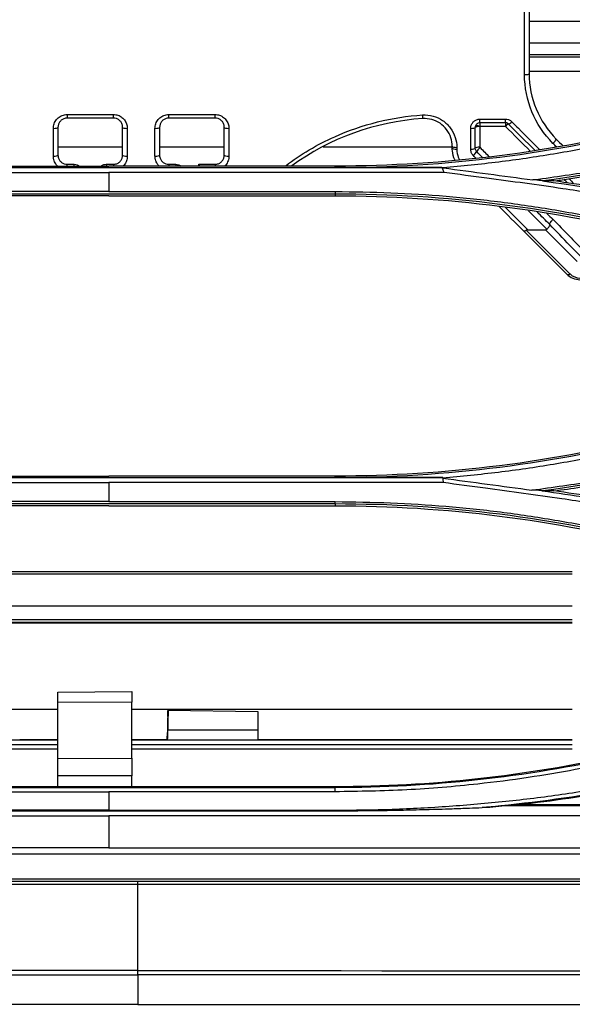
# Model space of a CAD drawing. Units: millimetres. Extents: x 0 to 4075, y 0 to 2906.
# Drawn here: x 1058 to 1118, y 2000 to 2106 of the extents above; entities that cross this region are included whole.
import ezdxf

# ---------------------------------------------------------------- set-up
doc = ezdxf.new("R2010")
doc.units = ezdxf.units.MM
doc.layers.add('LG-Product', color=3, linetype='Continuous')

msp = doc.modelspace()

# ---------------------------------------------------------------- linework, layer by layer
at = {"layer": 'LG-Product', "color": 3, "linetype": 'Continuous'}
for p, q in [((1175.77, 2106.15), (1112.88, 2106.15)), ((1167.85, 2103.8), (1112.88, 2103.8)), ((1161.07, 2102.54), (1112.88, 2102.54)), ((1152.13, 2100.75), (1112.88, 2100.75)), ((1062.88, 2096.08), (1067.88, 2096.08)), ((1062.88, 2096.08), (1062.88, 2095.69)), ((1067.88, 2095.69), (1062.88, 2095.69)), ((1067.88, 2095.69), (1067.88, 2096.08)), ((1073.88, 2096.08), (1078.88, 2096.08)), ((1073.88, 2095.69), (1073.88, 2096.08)), ((1078.88, 2095.69), (1073.88, 2095.69)), ((1078.88, 2095.69), (1078.88, 2096.08)), ((1107.55, 2095.58), (1110.31, 2095.58)), ((1107.55, 2095.19), (1107.55, 2095.58)), ((1110.31, 2095.19), (1110.31, 2095.58)), ((1110.31, 2095.19), (1107.55, 2095.19)), ((1107.55, 2095.19), (1107.55, 2094.8)), ((1110.31, 2094.8), (1107.55, 2094.8)), ((1110.31, 2095.19), (1110.31, 2094.8)), ((1068.88, 2092.56), (1061.88, 2092.56)), ((1079.88, 2092.56), (1072.88, 2092.56)), ((1104.54, 2092.56), (1090.58, 2092.56)), ((1032.59, 2090.33), (1103.44, 2090.33)), ((1044.14, 2090.5), (1067.38, 2090.5)), ((1062.88, 2090.69), (1063.63, 2090.69)), ((1062.88, 2090.5), (1062.88, 2090.69)), ((1063.63, 2090.5), (1063.63, 2090.69)), ((1067.13, 2090.69), (1067.88, 2090.69)), ((1067.13, 2090.69), (1067.13, 2090.5)), ((1091.88, 2090.5), (1067.38, 2090.5)), ((1067.88, 2090.69), (1067.88, 2090.5)), ((1073.88, 2090.69), (1074.63, 2090.69)), ((1073.88, 2090.69), (1073.88, 2090.5)), ((1074.63, 2090.69), (1074.63, 2090.5)), ((1077.13, 2090.69), (1078.88, 2090.69)), ((1077.13, 2090.68), (1077.13, 2090.69)), ((1078.88, 2090.69), (1078.88, 2090.5)), ((1091.88, 2090.36), (1091.88, 2090.5)), ((1032.34, 2089.81), (1067.38, 2089.81)), ((1103.69, 2089.81), (1067.38, 2089.81)), ((1067.38, 2087.74), (1044.14, 2087.74)), ((1091.88, 2087.47), (1044.14, 2087.47)), ((1067.38, 2087.29), (1044.14, 2087.29)), ((1067.38, 2087.74), (1091.88, 2087.74)), ((1067.38, 2087.29), (1091.88, 2087.29)), ((1091.88, 2087.47), (1091.88, 2087.29)), ((1116.97, 2078.79), (1112.26, 2083.5)), ((1112.57, 2083.58), (1117.32, 2078.82)), ((1112.73, 2083.61), (1114.65, 2083.61)), ((1118.09, 2080.18), (1114.65, 2083.61)), ((1032.44, 2056.25), (1067.38, 2056.25)), ((1032.5, 2056.79), (1103.52, 2056.79)), ((1044.14, 2056.96), (1067.38, 2056.96)), ((1091.88, 2056.96), (1067.38, 2056.96)), ((1103.59, 2056.25), (1067.38, 2056.25)), ((1091.88, 2056.82), (1091.88, 2056.96)), ((1067.38, 2054.19), (1044.14, 2054.19)), ((1067.38, 2054.19), (1091.88, 2054.19)), ((1091.88, 2053.94), (1044.14, 2053.94)), ((1067.38, 2053.75), (1044.14, 2053.75)), ((1067.38, 2053.75), (1091.88, 2053.75)), ((1091.88, 2053.94), (1091.88, 2053.75)), ((1117.55, 2046.61), (1024.22, 2046.61)), ((1117.54, 2046.36), (1024.21, 2046.36)), ((1117.54, 2042.87), (1024.21, 2042.87)), ((1117.54, 2041.41), (1024.21, 2041.41)), ((1117.54, 2041.11), (1024.21, 2041.11)), ((1117.54, 2041.04), (1024.21, 2041.04)), ((1061.88, 2033.58), (1069.88, 2033.65)), ((1061.88, 2032.47), (1061.88, 2033.58)), ((1069.88, 2033.65), (1069.88, 2032.51)), ((1024.22, 2031.75), (1061.89, 2031.75)), ((1069.88, 2032.51), (1061.88, 2032.47)), ((1061.88, 2026.4), (1061.88, 2032.47)), ((1069.88, 2026.45), (1069.88, 2032.51)), ((1069.89, 2031.75), (1117.55, 2031.75)), ((1083.54, 2031.44), (1073.79, 2031.61)), ((1083.54, 2029.51), (1083.54, 2031.44)), ((1073.77, 2029.52), (1083.54, 2029.51)), ((1057.74, 2028.46), (1061.9, 2028.46)), ((1069.9, 2028.46), (1073.69, 2028.46)), ((1083.54, 2028.37), (1083.54, 2029.51)), ((1083.54, 2028.46), (1117.55, 2028.46)), ((1061.89, 2028.37), (1024.22, 2028.37)), ((1024.22, 2027.91), (1061.89, 2027.91)), ((1061.89, 2027.41), (1024.22, 2027.41)), ((1117.55, 2028.37), (1069.89, 2028.37)), ((1069.89, 2027.91), (1117.55, 2027.91)), ((1117.55, 2027.41), (1069.89, 2027.41)), ((1061.88, 2026.4), (1069.88, 2026.45)), ((1061.88, 2024.51), (1061.88, 2026.4)), ((1069.88, 2026.45), (1069.88, 2024.51)), ((1069.88, 2024.51), (1061.88, 2024.51)), ((1061.88, 2023.38), (1061.88, 2024.51)), ((1069.88, 2023.38), (1069.88, 2024.51)), ((1044.14, 2023.38), (1091.88, 2023.38)), ((1044.14, 2023.28), (1091.88, 2023.28)), ((1091.88, 2023.28), (1091.88, 2023.38)), ((1044.14, 2022.8), (1067.38, 2022.8)), ((1091.88, 2022.8), (1067.38, 2022.8)), ((1110.24, 2021.3), (1221.64, 2021.3)), ((1220.69, 2021.38), (1111.75, 2021.38)), ((611.16, 2020.2), (1067.38, 2020.2)), ((1067.38, 2020.81), (1044.14, 2020.81)), ((1044.14, 2020.75), (1091.88, 2020.75)), ((1067.38, 2020.81), (1091.88, 2020.81)), ((1524.86, 2020.2), (1067.38, 2020.2)), ((1067.38, 2016.73), (915.76, 2016.73)), ((1067.38, 2016.73), (1216.54, 2016.73)), ((1216.54, 2016.05), (915.76, 2016.05)), ((611.66, 2013.39), (1524.36, 2013.39)), ((1524.36, 2013.1), (611.66, 2013.1)), ((1070.54, 2012.77), (1070.54, 2013.1))]:
    msp.add_line(p, q, dxfattribs=at)
for centre, radius in [((1118.38, 2080.21), 2), ((1118.38, 2079.89), 1.5)]:
    msp.add_arc(centre, radius, 225, 270, dxfattribs=at)
for centre, major_axis, ratio, start_param, end_param in [((1112.38, 2100.5), (0.5, 0), 0.212223, 4.712389, 6.283185), ((1101.33, 2096.14), (0.032, -0.499), 0.014436, 4.936543, 6.283185), ((1061.38, 2094.69), (-0.5, 0), 0.226167, 1.570796, 3.141593), ((1069.38, 2094.69), (-0.5, 0), 0.226167, 0, 1.570796), ((1072.38, 2094.69), (0.5, 0), 0.226167, 4.712389, 6.283185), ((1080.38, 2094.69), (-0.5, 0), 0.226167, 0, 1.570796), ((1106.55, 2094.69), (-0.5, 0), 0.226167, 1.570796, 3.080028), ((1107.55, 2094.68), (0.5, 0), 0.219118, 1.567107, 3.08013), ((1107.55, 2094.69), (0.481, -0.136), 0.211207, 1.630422, 3.141593), ((1110.31, 2094.69), (-0.354, -0.354), 0.156814, 3.141593, 4.556842), ((1111.02, 2095.4), (-0.354, -0.354), 0.160774, 0, 1.411386), ((1105.05, 2092.64), (-0.5, 0), 0.23101, 0, 1.570796), ((1105.05, 2092.45), (-0.5, 0), 0.231468, 0, 1.570796), ((1106.55, 2092.45), (-0.5, 0), 0.231468, 1.570796, 3.061994), ((1107.55, 2092.43), (-0.5, 0), 0.223263, 4.70621, 6.203744), ((1107.56, 2092.4), (-0.354, -0.353), 0.160194, 4.5541, 6.038572), ((1115.46, 2093.08), (0.354, 0.354), 0.164823, 4.549035, 6.283185), ((1061.38, 2091.69), (-0.5, 0), 0.233249, 1.570796, 3.141593), ((1069.38, 2091.69), (-0.5, 0), 0.233249, 0, 1.570796), ((1072.38, 2091.69), (0.5, 0), 0.233249, 4.712389, 6.283185), ((1080.38, 2091.69), (-0.5, 0), 0.233249, 0, 1.570796), ((1106.84, 2091.74), (-0.354, -0.354), 0.167134, 1.405193, 2.896687), ((1117.32, 2079.15), (-0.354, -0.354), 0.510274, 0, 1.098964)]:
    msp.add_ellipse(centre, major_axis=major_axis, ratio=ratio, start_param=start_param, end_param=end_param, dxfattribs=at)
for points, degree in [([(1112.38, 2100.39), (1112.38, 2106.68), (1112.38, 2112.99), (1112.38, 2119.32)], 3), ([(1112.88, 2119.25), (1112.88, 2112.98), (1112.88, 2106.73), (1112.88, 2100.5)], 3), ([(1159.84, 2102.29), (1112.88, 2102.29)], 1), ([(1115.46, 2092.96), (1113.49, 2094.94), (1112.38, 2097.63), (1112.38, 2100.39)], 3), ([(1112.88, 2100.5), (1112.88, 2097.87), (1113.93, 2095.31), (1115.81, 2093.43)], 3), ([(1101.36, 2095.64), (1096.21, 2095.31), (1091.29, 2093.5), (1087.19, 2090.53)], 3), ([(1061.88, 2094.69), (1061.88, 2093.69), (1061.88, 2092.69), (1061.88, 2091.69)], 3), ([(1068.88, 2091.69), (1068.88, 2092.69), (1068.88, 2093.69), (1068.88, 2094.69)], 3), ([(1072.88, 2094.69), (1072.88, 2093.69), (1072.88, 2092.69), (1072.88, 2091.69)], 3), ([(1079.88, 2091.69), (1079.88, 2092.69), (1079.88, 2093.69), (1079.88, 2094.69)], 3), ([(1127.16, 2094.94), (1115.66, 2092), (1103.79, 2090.5), (1091.88, 2090.5)], 3), ([(1091.88, 2090.36), (1103.86, 2090.36), (1115.63, 2091.85), (1127.19, 2094.81)], 3), ([(1107.05, 2094.68), (1107.05, 2094.73), (1107.06, 2094.78), (1107.07, 2094.83)], 3), ([(1107.55, 2094.8), (1107.55, 2094.8), (1107.55, 2094.79), (1107.55, 2094.79)], 3), ([(1107.55, 2094.79), (1107.55, 2094.04), (1107.55, 2093.29), (1107.55, 2092.54)], 3), ([(1113.03, 2092.09), (1112.12, 2092.99), (1111.22, 2093.9), (1110.31, 2094.8)], 3), ([(1113.54, 2092.17), (1112.58, 2093.13), (1111.62, 2094.09), (1110.66, 2095.05)], 3), ([(1104.55, 2092.45), (1104.55, 2092.51), (1104.55, 2092.58), (1104.55, 2092.64)], 3), ([(1105.05, 2092.53), (1105.05, 2092.46), (1105.05, 2092.4), (1105.05, 2092.33)], 3), ([(1107.55, 2092.54), (1107.55, 2092.54), (1107.55, 2092.53), (1107.55, 2092.52)], 3), ([(1107.56, 2092.51), (1107.9, 2092.17), (1108.24, 2091.83), (1108.58, 2091.49)], 3), ([(1115.84, 2092.58), (1115.72, 2092.7), (1115.59, 2092.83), (1115.46, 2092.96)], 3), ([(1115.81, 2093.43), (1116.06, 2093.19), (1116.3, 2092.94), (1116.55, 2092.7)], 3), ([(1107.15, 2091.32), (1107.05, 2091.42), (1106.95, 2091.52), (1106.84, 2091.63)], 3), ([(1107.87, 2091.4), (1107.65, 2091.62), (1107.42, 2091.85), (1107.2, 2092.07)], 3), ([(1132.89, 2092.31), (1126.78, 2090.84), (1120.61, 2089.74), (1114.41, 2088.9)], 3), ([(1077.13, 2090.5), (1077.13, 2090.56), (1077.13, 2090.62), (1077.13, 2090.68)], 3), ([(1103.44, 2090.33), (1097.65, 2090.36), (1091.88, 2090.36)], 2), ([(1103.44, 2090.35), (1103.52, 2090.17), (1103.59, 2089.99), (1103.66, 2089.81)], 3), ([(1103.44, 2090.33), (1103.49, 2090.33), (1103.54, 2090.33), (1103.59, 2090.33)], 3), ([(1103.59, 2090.31), (1106.82, 2089.88), (1110.05, 2089.44), (1113.28, 2089.01)], 3), ([(1113.5, 2089.01), (1113.42, 2089.01), (1113.35, 2089.01), (1113.28, 2089.01)], 3), ([(1114.41, 2088.9), (1114.11, 2088.93), (1113.8, 2088.97), (1113.5, 2089.01)], 3), ([(1114.32, 2088.9), (1114.05, 2088.93), (1113.77, 2088.97), (1113.5, 2089.01)], 3), ([(1114.32, 2088.9), (1120.55, 2088.05), (1126.75, 2086.95), (1132.89, 2085.47)], 3), ([(1115.55, 2088.89), (1115.17, 2088.89), (1114.79, 2088.9), (1114.41, 2088.9)], 3), ([(1116.34, 2088.78), (1116.27, 2088.84), (1116.2, 2088.91), (1116.13, 2088.98)], 3), ([(1117.04, 2088.67), (1116.91, 2088.8), (1116.78, 2088.93), (1116.65, 2089.05)], 3), ([(1117.16, 2089.14), (1117.35, 2088.95), (1117.54, 2088.76), (1117.73, 2088.57)], 3), ([(1091.88, 2087.74), (1091.88, 2087.47)], 1), ([(1127.2, 2083.03), (1115.65, 2085.98), (1103.86, 2087.48), (1091.88, 2087.47)], 3), ([(1091.88, 2087.29), (1103.79, 2087.29), (1115.67, 2085.79), (1127.16, 2082.85)], 3), ([(1112.26, 2083.5), (1111.39, 2084.37), (1110.51, 2085.25), (1109.64, 2086.12)], 3), ([(1110.32, 2086.02), (1111.12, 2085.22), (1111.92, 2084.42), (1112.73, 2083.61)], 3), ([(1115.1, 2084.19), (1114.66, 2084.63), (1114.21, 2085.07), (1113.75, 2085.51)], 3), ([(1114.8, 2085.36), (1115.02, 2085.15), (1115.25, 2084.95), (1115.46, 2084.74)], 3), ([(1115.46, 2084.74), (1116.68, 2083.53), (1117.75, 2082.31), (1118.87, 2081.3)], 3), ([(1127.16, 2061.4), (1115.68, 2058.46), (1103.8, 2056.96), (1091.88, 2056.96)], 3), ([(1091.88, 2056.82), (1103.87, 2056.82), (1115.65, 2058.31), (1127.19, 2061.27)], 3), ([(1132.89, 2058.78), (1126.76, 2057.3), (1120.58, 2056.2), (1114.37, 2055.36)], 3), ([(1067.38, 2056.25), (1067.38, 2055.56), (1067.38, 2054.87), (1067.38, 2054.19)], 3), ([(1103.53, 2056.79), (1097.7, 2056.82), (1091.88, 2056.82)], 2), ([(1103.52, 2056.74), (1106.74, 2056.31), (1109.96, 2055.87), (1113.18, 2055.44)], 3), ([(1103.53, 2056.8), (1103.54, 2056.61), (1103.55, 2056.43), (1103.57, 2056.25)], 3), ([(1113.78, 2055.44), (1113.58, 2055.44), (1113.38, 2055.44), (1113.18, 2055.45)], 3), ([(1114.3, 2055.37), (1114.13, 2055.39), (1113.96, 2055.42), (1113.78, 2055.44)], 3), ([(1114.37, 2055.36), (1114.17, 2055.38), (1113.97, 2055.41), (1113.78, 2055.43)], 3), ([(1115.55, 2055.35), (1115.16, 2055.36), (1114.76, 2055.36), (1114.36, 2055.36)], 3), ([(1091.88, 2053.94), (1091.88, 2054.19)], 1), ([(1127.2, 2049.49), (1115.65, 2052.45), (1103.87, 2053.94), (1091.88, 2053.94)], 3), ([(1091.88, 2053.75), (1103.8, 2053.75), (1115.67, 2052.25), (1127.16, 2049.31)], 3), ([(1073.76, 2030.94), (1073.74, 2030.24), (1073.72, 2029.53), (1073.71, 2028.83)], 3), ([(1073.79, 2031.61), (1073.79, 2031.61), (1073.79, 2031.61), (1073.78, 2031.61)], 3), ([(1073.75, 2028.37), (1073.76, 2028.75), (1073.76, 2029.13), (1073.77, 2029.52)], 3), ([(1073.7, 2028.47), (1073.7, 2028.6), (1073.7, 2028.72), (1073.71, 2028.83)], 3), ([(1091.88, 2023.38), (1102.21, 2023.38), (1112.5, 2024.51), (1122.58, 2026.75)], 3), ([(1091.88, 2023.28), (1102.23, 2023.28), (1112.44, 2024.4), (1122.49, 2026.61)], 3), ([(1091.88, 2022.8), (1091.88, 2023.28)], 1), ([(1122.58, 2023.06), (1118.06, 2022.25), (1113.51, 2021.63), (1108.94, 2021.18)], 3), ([(1122.58, 2022.96), (1118.98, 2022.32), (1115.37, 2021.79), (1111.75, 2021.38)], 3), ([(1108.3, 2021.12), (1107.78, 2021.09)], 1), ([(1108.94, 2021.18), (1108.73, 2021.16), (1108.52, 2021.14), (1108.31, 2021.12)], 3), ([(1108.31, 2021.12), (1108.52, 2021.14), (1108.73, 2021.16), (1108.94, 2021.18)], 3), ([(1108.94, 2021.18), (1109.37, 2021.22), (1109.81, 2021.26), (1110.24, 2021.3)], 3), ([(1111.75, 2021.38), (1111.26, 2021.35), (1110.75, 2021.33), (1110.24, 2021.3)], 3), ([(1070.54, 2003.46), (1070.54, 2006.56), (1070.54, 2009.66), (1070.54, 2012.77)], 3), ([(1070.54, 2003.46), (909.47, 2003.35), (748.4, 2003.24), (587.34, 2003.24)], 3), ([(587.34, 2003), (748.4, 2003), (909.47, 2003), (1070.54, 2003)], 3), ([(587.38, 2003), (748.43, 2003), (909.48, 2003), (1070.53, 2003)], 3), ([(1553.68, 2003), (1392.63, 2003), (1231.58, 2003), (1070.53, 2003)], 3), ([(1553.74, 2003), (1391.98, 2003), (1070.54, 2003)], 2), ([(1070.53, 1999.8), (909.48, 1999.8), (748.43, 1999.8), (587.38, 1999.8)], 3), ([(1070.53, 1999.8), (1231.58, 1999.8), (1392.63, 1999.8), (1553.68, 1999.8)], 3)]:
    msp.add_open_spline(points, degree=degree, dxfattribs=at)
for points, knots in [([(1061.38, 2094.58), (1061.38, 2094.75), (1061.41, 2094.92), (1061.53, 2095.25), (1061.62, 2095.4), (1061.84, 2095.67), (1061.97, 2095.78), (1062.26, 2095.96), (1062.43, 2096.02), (1062.69, 2096.07), (1062.79, 2096.08), (1062.88, 2096.08)], [0, 0, 0, 0, 0.222189, 0.222189, 0.444499, 0.444499, 0.663872, 0.663872, 0.877637, 0.877637, 1, 1, 1, 1]), ([(1062.88, 2095.69), (1062.82, 2095.69), (1062.75, 2095.69), (1062.58, 2095.65), (1062.47, 2095.61), (1062.28, 2095.49), (1062.19, 2095.42), (1062.04, 2095.24), (1061.98, 2095.14), (1061.9, 2094.92), (1061.88, 2094.81), (1061.88, 2094.69)], [0, 0, 0, 0, 0.120545, 0.120545, 0.332008, 0.332008, 0.550901, 0.550901, 0.774828, 0.774828, 1, 1, 1, 1]), ([(1067.88, 2096.08), (1068.05, 2096.08), (1068.22, 2096.05), (1068.53, 2095.95), (1068.68, 2095.87), (1068.93, 2095.66), (1069.05, 2095.54), (1069.23, 2095.26), (1069.3, 2095.11), (1069.37, 2094.83), (1069.38, 2094.7), (1069.38, 2094.58)], [0, 0, 0, 0, 0.208066, 0.208066, 0.416039, 0.416039, 0.626338, 0.626338, 0.84179, 0.84179, 1, 1, 1, 1]), ([(1068.88, 2094.69), (1068.88, 2094.77), (1068.87, 2094.86), (1068.83, 2095.04), (1068.78, 2095.15), (1068.66, 2095.33), (1068.58, 2095.41), (1068.41, 2095.55), (1068.31, 2095.6), (1068.11, 2095.67), (1067.99, 2095.69), (1067.88, 2095.69)], [0, 0, 0, 0, 0.160448, 0.160448, 0.377964, 0.377964, 0.588494, 0.588494, 0.794811, 0.794811, 1, 1, 1, 1]), ([(1072.38, 2094.58), (1072.38, 2094.75), (1072.41, 2094.92), (1072.53, 2095.25), (1072.62, 2095.4), (1072.84, 2095.67), (1072.97, 2095.78), (1073.26, 2095.96), (1073.43, 2096.02), (1073.69, 2096.07), (1073.79, 2096.08), (1073.88, 2096.08)], [0, 0, 0, 0, 0.222189, 0.222189, 0.444499, 0.444499, 0.663872, 0.663872, 0.877637, 0.877637, 1, 1, 1, 1]), ([(1073.88, 2095.69), (1073.82, 2095.69), (1073.75, 2095.69), (1073.58, 2095.65), (1073.47, 2095.61), (1073.28, 2095.49), (1073.19, 2095.42), (1073.04, 2095.24), (1072.98, 2095.14), (1072.9, 2094.92), (1072.88, 2094.81), (1072.88, 2094.69)], [0, 0, 0, 0, 0.120545, 0.120545, 0.332008, 0.332008, 0.550901, 0.550901, 0.774828, 0.774828, 1, 1, 1, 1]), ([(1078.88, 2096.08), (1079.05, 2096.08), (1079.22, 2096.05), (1079.53, 2095.95), (1079.68, 2095.87), (1079.93, 2095.66), (1080.05, 2095.54), (1080.23, 2095.26), (1080.3, 2095.11), (1080.37, 2094.83), (1080.38, 2094.7), (1080.38, 2094.58)], [0, 0, 0, 0, 0.208066, 0.208066, 0.416039, 0.416039, 0.626338, 0.626338, 0.84179, 0.84179, 1, 1, 1, 1]), ([(1079.88, 2094.69), (1079.88, 2094.77), (1079.87, 2094.86), (1079.83, 2095.04), (1079.78, 2095.15), (1079.66, 2095.33), (1079.58, 2095.41), (1079.41, 2095.55), (1079.31, 2095.6), (1079.11, 2095.67), (1078.99, 2095.69), (1078.88, 2095.69)], [0, 0, 0, 0, 0.160448, 0.160448, 0.377964, 0.377964, 0.588494, 0.588494, 0.794811, 0.794811, 1, 1, 1, 1]), ([(1086.53, 2090.54), (1088.16, 2091.78), (1089.94, 2092.83), (1094.84, 2095.02), (1098.02, 2095.82), (1101.33, 2096.03)], [0, 0, 0, 0, 0.387829, 0.387829, 1, 1, 1, 1]), ([(1101.33, 2096.03), (1101.71, 2096.05), (1102.11, 2096.01), (1102.84, 2095.81), (1103.2, 2095.64), (1103.83, 2095.21), (1104.12, 2094.94), (1104.58, 2094.33), (1104.76, 2093.97), (1104.99, 2093.26), (1105.05, 2092.89), (1105.05, 2092.53)], [0, 0, 0, 0, 0.199533, 0.199533, 0.398997, 0.398997, 0.60028, 0.60028, 0.806265, 0.806265, 1, 1, 1, 1]), ([(1104.55, 2092.64), (1104.55, 2092.95), (1104.5, 2093.27), (1104.3, 2093.88), (1104.15, 2094.18), (1103.75, 2094.71), (1103.51, 2094.94), (1102.96, 2095.31), (1102.66, 2095.45), (1102.03, 2095.62), (1101.69, 2095.66), (1101.36, 2095.64)], [0, 0, 0, 0, 0.194515, 0.194515, 0.400991, 0.400991, 0.602252, 0.602252, 0.801221, 0.801221, 1, 1, 1, 1]), ([(1106.55, 2094.58), (1106.55, 2094.69), (1106.57, 2094.81), (1106.65, 2095.02), (1106.71, 2095.13), (1106.85, 2095.3), (1106.94, 2095.38), (1107.14, 2095.5), (1107.25, 2095.54), (1107.42, 2095.57), (1107.49, 2095.58), (1107.55, 2095.58)], [0, 0, 0, 0, 0.222216, 0.222216, 0.44455, 0.44455, 0.66397, 0.66397, 0.877756, 0.877756, 1, 1, 1, 1]), ([(1110.31, 2095.58), (1110.42, 2095.58), (1110.53, 2095.56), (1110.74, 2095.49), (1110.84, 2095.44), (1110.95, 2095.34), (1110.99, 2095.32), (1111.02, 2095.29)], [0, 0, 0, 0, 0.419953, 0.419953, 0.839712, 0.839712, 1, 1, 1, 1]), ([(1061.38, 2091.58), (1061.38, 2091.9), (1061.38, 2092.22), (1061.38, 2093.22), (1061.38, 2093.9), (1061.38, 2094.58)], [0, 0, 0, 0, 0.324036, 0.324036, 1, 1, 1, 1]), ([(1069.38, 2094.58), (1069.38, 2094.25), (1069.38, 2093.93), (1069.38, 2092.93), (1069.38, 2092.25), (1069.38, 2091.58)], [0, 0, 0, 0, 0.324036, 0.324036, 1, 1, 1, 1]), ([(1072.38, 2091.58), (1072.38, 2091.9), (1072.38, 2092.22), (1072.38, 2093.22), (1072.38, 2093.9), (1072.38, 2094.58)], [0, 0, 0, 0, 0.324036, 0.324036, 1, 1, 1, 1]), ([(1080.38, 2094.58), (1080.38, 2094.25), (1080.38, 2093.93), (1080.38, 2092.93), (1080.38, 2092.25), (1080.38, 2091.58)], [0, 0, 0, 0, 0.324036, 0.324036, 1, 1, 1, 1]), ([(1106.55, 2092.33), (1106.55, 2092.66), (1106.55, 2092.98), (1106.55, 2093.73), (1106.55, 2094.15), (1106.55, 2094.58)], [0, 0, 0, 0, 0.433603, 0.433603, 1, 1, 1, 1]), ([(1107.05, 2092.44), (1107.05, 2092.78), (1107.05, 2093.12), (1107.05, 2093.87), (1107.05, 2094.28), (1107.05, 2094.68)], [0, 0, 0, 0, 0.45619, 0.45619, 1, 1, 1, 1]), ([(1107.55, 2095.19), (1107.52, 2095.19), (1107.49, 2095.19), (1107.4, 2095.17), (1107.34, 2095.15), (1107.25, 2095.09), (1107.2, 2095.05), (1107.13, 2094.97), (1107.1, 2094.91), (1107.08, 2094.85), (1107.07, 2094.84), (1107.07, 2094.83)], [0, 0, 0, 0, 0.144474, 0.144474, 0.399716, 0.399716, 0.667201, 0.667201, 0.944292, 0.944292, 1, 1, 1, 1]), ([(1110.66, 2095.05), (1110.65, 2095.06), (1110.63, 2095.07), (1110.57, 2095.12), (1110.52, 2095.15), (1110.42, 2095.18), (1110.36, 2095.19), (1110.31, 2095.19)], [0, 0, 0, 0, 0.163243, 0.163243, 0.584558, 0.584558, 1, 1, 1, 1]), ([(1111.02, 2095.29), (1111.25, 2095.05), (1111.48, 2094.82), (1112.49, 2093.81), (1113.26, 2093.04), (1114.04, 2092.26)], [0, 0, 0, 0, 0.230722, 0.230722, 1, 1, 1, 1]), ([(1127.29, 2094.3), (1125.34, 2093.82), (1121.45, 2092.87), (1115.53, 2091.77), (1109.59, 2090.88), (1105.59, 2090.5), (1103.6, 2090.31)], [0, 0, 0, 0, 0.250653, 0.500532, 0.750148, 1, 1, 1, 1]), ([(1104.87, 2091.11), (1104.86, 2091.13), (1104.85, 2091.15), (1104.7, 2091.47), (1104.6, 2091.81), (1104.56, 2092.24), (1104.55, 2092.35), (1104.55, 2092.45)], [0, 0, 0, 0, 0.04569, 0.04569, 0.7802, 0.7802, 1, 1, 1, 1]), ([(1107.2, 2092.07), (1107.16, 2092.11), (1107.13, 2092.16), (1107.08, 2092.27), (1107.06, 2092.33), (1107.05, 2092.4), (1107.05, 2092.42), (1107.05, 2092.44)], [0, 0, 0, 0, 0.431756, 0.431756, 0.862615, 0.862615, 1, 1, 1, 1]), ([(1107.55, 2092.52), (1107.55, 2092.52), (1107.55, 2092.52), (1107.56, 2092.51), (1107.56, 2092.51), (1107.56, 2092.51)], [0, 0, 0, 0, 0.733443, 0.733443, 1, 1, 1, 1]), ([(1113.49, 2089.04), (1115.69, 2089.34), (1120.04, 2089.95), (1126.49, 2091.12), (1130.71, 2092.08), (1132.81, 2092.56)], [0, 0, 0, 0, 0.338186, 0.671356, 1, 1, 1, 1]), ([(1061.85, 2090.48), (1061.77, 2090.56), (1061.7, 2090.65), (1061.54, 2090.89), (1061.47, 2091.04), (1061.4, 2091.33), (1061.38, 2091.45), (1061.38, 2091.58)], [0, 0, 0, 0, 0.280051, 0.280051, 0.693408, 0.693408, 1, 1, 1, 1]), ([(1061.88, 2091.69), (1061.88, 2091.61), (1061.89, 2091.53), (1061.94, 2091.34), (1061.99, 2091.23), (1062.11, 2091.05), (1062.19, 2090.97), (1062.36, 2090.83), (1062.46, 2090.78), (1062.66, 2090.71), (1062.77, 2090.69), (1062.88, 2090.69)], [0, 0, 0, 0, 0.162322, 0.162322, 0.380208, 0.380208, 0.590367, 0.590367, 0.795808, 0.795808, 1, 1, 1, 1]), ([(1067.88, 2090.69), (1067.95, 2090.69), (1068.01, 2090.7), (1068.19, 2090.73), (1068.3, 2090.77), (1068.49, 2090.89), (1068.58, 2090.97), (1068.73, 2091.14), (1068.79, 2091.25), (1068.86, 2091.46), (1068.88, 2091.58), (1068.88, 2091.69)], [0, 0, 0, 0, 0.118501, 0.118501, 0.329803, 0.329803, 0.549283, 0.549283, 0.774021, 0.774021, 1, 1, 1, 1]), ([(1069.38, 2091.58), (1069.38, 2091.4), (1069.35, 2091.23), (1069.24, 2090.91), (1069.15, 2090.75), (1069, 2090.57), (1068.96, 2090.52), (1068.91, 2090.48)], [0, 0, 0, 0, 0.425136, 0.425136, 0.850504, 0.850504, 1, 1, 1, 1]), ([(1072.85, 2090.48), (1072.77, 2090.56), (1072.7, 2090.65), (1072.54, 2090.89), (1072.47, 2091.04), (1072.4, 2091.33), (1072.38, 2091.45), (1072.38, 2091.58)], [0, 0, 0, 0, 0.280051, 0.280051, 0.693408, 0.693408, 1, 1, 1, 1]), ([(1072.88, 2091.69), (1072.88, 2091.61), (1072.89, 2091.53), (1072.94, 2091.34), (1072.99, 2091.23), (1073.11, 2091.05), (1073.19, 2090.97), (1073.36, 2090.83), (1073.46, 2090.78), (1073.66, 2090.71), (1073.77, 2090.69), (1073.88, 2090.69)], [0, 0, 0, 0, 0.162322, 0.162322, 0.380208, 0.380208, 0.590367, 0.590367, 0.795808, 0.795808, 1, 1, 1, 1]), ([(1078.88, 2090.69), (1078.95, 2090.69), (1079.01, 2090.7), (1079.19, 2090.73), (1079.3, 2090.77), (1079.49, 2090.89), (1079.58, 2090.97), (1079.73, 2091.14), (1079.79, 2091.25), (1079.86, 2091.46), (1079.88, 2091.58), (1079.88, 2091.69)], [0, 0, 0, 0, 0.118501, 0.118501, 0.329803, 0.329803, 0.549283, 0.549283, 0.774021, 0.774021, 1, 1, 1, 1]), ([(1080.38, 2091.58), (1080.38, 2091.4), (1080.35, 2091.23), (1080.24, 2090.91), (1080.15, 2090.75), (1080, 2090.57), (1079.96, 2090.52), (1079.91, 2090.48)], [0, 0, 0, 0, 0.425136, 0.425136, 0.850504, 0.850504, 1, 1, 1, 1]), ([(1105.05, 2092.33), (1105.05, 2092.25), (1105.06, 2092.16), (1105.09, 2091.8), (1105.17, 2091.52), (1105.31, 2091.22), (1105.33, 2091.19), (1105.35, 2091.15)], [0, 0, 0, 0, 0.206696, 0.206696, 0.896881, 0.896881, 1, 1, 1, 1]), ([(1106.84, 2091.63), (1106.76, 2091.71), (1106.7, 2091.8), (1106.6, 2092.01), (1106.57, 2092.12), (1106.55, 2092.27), (1106.55, 2092.3), (1106.55, 2092.33)], [0, 0, 0, 0, 0.434841, 0.434841, 0.869331, 0.869331, 1, 1, 1, 1]), ([(1115.55, 2088.89), (1117.37, 2089.14), (1119.18, 2089.42), (1122.99, 2090.06), (1124.99, 2090.43), (1128.97, 2091.24), (1130.96, 2091.68), (1132.93, 2092.16)], [0, 0, 0, 0, 0.310758, 0.310758, 0.655154, 0.655154, 1, 1, 1, 1]), ([(1063.63, 2090.69), (1063.74, 2090.69), (1063.86, 2090.67), (1064.05, 2090.61), (1064.14, 2090.56), (1064.22, 2090.5)], [0, 0, 0, 0, 0.523862, 0.523862, 1, 1, 1, 1]), ([(1066.55, 2090.51), (1066.58, 2090.52), (1066.6, 2090.54), (1066.72, 2090.61), (1066.83, 2090.65), (1067.01, 2090.69), (1067.07, 2090.69), (1067.13, 2090.69)], [0, 0, 0, 0, 0.142427, 0.142427, 0.690749, 0.690749, 1, 1, 1, 1]), ([(1074.63, 2090.69), (1074.74, 2090.69), (1074.86, 2090.67), (1075.05, 2090.61), (1075.14, 2090.56), (1075.22, 2090.5)], [0, 0, 0, 0, 0.523862, 0.523862, 1, 1, 1, 1]), ([(1077.13, 2090.68), (1077.13, 2090.67), (1077.14, 2090.65), (1077.16, 2090.61), (1077.18, 2090.58), (1077.21, 2090.54), (1077.23, 2090.52), (1077.24, 2090.5)], [0, 0, 0, 0, 0.374768, 0.374768, 0.746447, 0.746447, 1, 1, 1, 1]), ([(1067.38, 2089.81), (1067.38, 2089.42), (1067.38, 2088.73), (1067.38, 2088.05), (1067.38, 2087.74)], [0, 0, 0, 0, 0.555648, 1, 1, 1, 1]), ([(1132.8, 2084.94), (1131.19, 2085.32), (1127.79, 2086.12), (1122.35, 2087.14), (1115.8, 2088.19), (1109.5, 2089.03), (1105.22, 2089.6), (1103.68, 2089.81)], [0, 0, 0, 0, 0.168183, 0.355288, 0.561529, 0.842422, 1, 1, 1, 1]), ([(1132.93, 2085.63), (1131.49, 2085.98), (1130.05, 2086.3), (1127.15, 2086.92), (1125.69, 2087.22), (1121.36, 2088.03), (1118.46, 2088.5), (1115.55, 2088.89)], [0, 0, 0, 0, 0.251556, 0.251556, 0.503112, 0.503112, 1, 1, 1, 1]), ([(1091.88, 2087.74), (1093.89, 2087.72), (1097.9, 2087.67), (1103.88, 2087.28), (1109.82, 2086.66), (1115.7, 2085.79), (1121.54, 2084.68), (1125.38, 2083.74), (1127.3, 2083.27)], [0, 0, 0, 0, 0.168189, 0.335324, 0.501741, 0.667774, 0.833754, 1, 1, 1, 1]), ([(1114.8, 2083.66), (1114.58, 2083.88), (1114.37, 2084.09), (1113.7, 2084.76), (1113.25, 2085.21), (1112.81, 2085.66)], [0, 0, 0, 0, 0.324738, 0.324738, 1, 1, 1, 1]), ([(1114.8, 2083.66), (1114.84, 2083.7), (1114.88, 2083.74), (1114.95, 2083.82), (1114.99, 2083.86), (1115.04, 2083.94), (1115.06, 2083.98), (1115.1, 2084.06), (1115.11, 2084.09), (1115.11, 2084.15), (1115.11, 2084.17), (1115.1, 2084.19)], [0, 0, 0, 0, 0.199395, 0.199395, 0.398753, 0.398753, 0.598776, 0.598776, 0.801326, 0.801326, 1, 1, 1, 1]), ([(1115.46, 2084.74), (1115.38, 2084.66), (1115.22, 2084.51), (1115.09, 2084.29), (1115.1, 2084.22), (1115.1, 2084.19)], [0, 0, 0, 0, 0.390704, 0.724255, 1, 1, 1, 1]), ([(1118.48, 2080.72), (1118.08, 2081.11), (1117.67, 2081.52), (1116.55, 2082.66), (1115.85, 2083.43), (1115.1, 2084.19)], [0, 0, 0, 0, 0.362383, 0.362383, 1, 1, 1, 1]), ([(1112.26, 2083.5), (1112.26, 2083.5), (1112.26, 2083.49), (1112.27, 2083.49), (1112.27, 2083.49), (1112.29, 2083.48), (1112.32, 2083.47), (1112.38, 2083.48), (1112.41, 2083.49), (1112.48, 2083.52), (1112.53, 2083.55), (1112.57, 2083.58)], [0, 0, 0, 0, 0.013741, 0.013741, 0.080302, 0.080302, 0.389116, 0.389116, 0.69444, 0.69444, 1, 1, 1, 1]), ([(1112.73, 2083.61), (1112.7, 2083.61), (1112.67, 2083.61), (1112.63, 2083.6), (1112.61, 2083.6), (1112.58, 2083.58), (1112.57, 2083.58), (1112.57, 2083.58)], [0, 0, 0, 0, 0.46488, 0.46488, 0.845708, 0.845708, 1, 1, 1, 1]), ([(1114.65, 2083.61), (1114.68, 2083.61), (1114.7, 2083.62), (1114.75, 2083.63), (1114.77, 2083.64), (1114.79, 2083.66), (1114.8, 2083.66), (1114.8, 2083.66)], [0, 0, 0, 0, 0.460374, 0.460374, 0.929081, 0.929081, 1, 1, 1, 1]), ([(1127.29, 2060.72), (1125.34, 2060.25), (1121.44, 2059.29), (1115.52, 2058.19), (1109.55, 2057.3), (1105.54, 2056.93), (1103.53, 2056.74)], [0, 0, 0, 0, 0.250423, 0.500194, 0.749873, 1, 1, 1, 1]), ([(1113.18, 2055.44), (1115.42, 2055.75), (1119.85, 2056.36), (1126.4, 2057.55), (1130.68, 2058.52), (1132.8, 2059.01)], [0, 0, 0, 0, 0.33932, 0.672471, 1, 1, 1, 1]), ([(1115.55, 2055.35), (1117.52, 2055.62), (1119.49, 2055.92), (1123.38, 2056.59), (1125.3, 2056.95), (1129.12, 2057.74), (1131.03, 2058.16), (1132.93, 2058.62)], [0, 0, 0, 0, 0.3369, 0.3369, 0.668232, 0.668232, 1, 1, 1, 1]), ([(1132.8, 2051.39), (1131.18, 2051.77), (1127.76, 2052.57), (1122.29, 2053.59), (1115.69, 2054.64), (1109.38, 2055.48), (1105.1, 2056.05), (1103.58, 2056.25)], [0, 0, 0, 0, 0.168385, 0.355995, 0.563042, 0.844698, 1, 1, 1, 1]), ([(1114.3, 2055.36), (1115.94, 2055.13), (1119.06, 2054.7), (1124.01, 2053.85), (1128.58, 2052.94), (1131.64, 2052.22), (1132.89, 2051.93)], [0, 0, 0, 0, 0.261692, 0.499704, 0.796039, 1, 1, 1, 1]), ([(1132.93, 2052.09), (1131.49, 2052.44), (1130.05, 2052.77), (1127.15, 2053.39), (1125.69, 2053.68), (1121.36, 2054.49), (1118.46, 2054.96), (1115.55, 2055.35)], [0, 0, 0, 0, 0.251574, 0.251574, 0.503149, 0.503149, 1, 1, 1, 1]), ([(1091.88, 2054.19), (1093.89, 2054.16), (1097.88, 2054.12), (1103.85, 2053.73), (1109.78, 2053.12), (1115.66, 2052.24), (1121.52, 2051.14), (1125.37, 2050.2), (1127.3, 2049.73)], [0, 0, 0, 0, 0.167477, 0.334177, 0.500443, 0.666617, 0.83303, 1, 1, 1, 1]), ([(1073.76, 2030.94), (1073.77, 2031.16), (1073.77, 2031.33), (1073.78, 2031.55), (1073.78, 2031.61), (1073.78, 2031.61)], [0, 0, 0, 0, 0.510675, 0.510675, 1, 1, 1, 1]), ([(1073.79, 2031.61), (1073.8, 2031.61), (1073.8, 2031.57), (1073.8, 2031.41), (1073.8, 2031.29), (1073.79, 2030.98), (1073.79, 2030.8), (1073.78, 2030.38), (1073.78, 2030.15), (1073.77, 2029.79), (1073.77, 2029.65), (1073.77, 2029.52)], [0, 0, 0, 0, 0.219845, 0.219845, 0.43969, 0.43969, 0.659537, 0.659537, 0.879408, 0.879408, 1, 1, 1, 1]), ([(1122.58, 2026.14), (1121.01, 2025.82), (1117.76, 2025.15), (1112.67, 2024.29), (1106.59, 2023.51), (1099.62, 2022.92), (1094.47, 2022.84), (1091.88, 2022.8)], [0, 0, 0, 0, 0.155564, 0.322286, 0.500039, 0.749771, 1, 1, 1, 1]), ([(1091.88, 2020.81), (1093.95, 2020.83), (1098.06, 2020.87), (1104.22, 2021.21), (1110.34, 2021.74), (1116.43, 2022.49), (1120.46, 2023.16), (1122.48, 2023.5)], [0, 0, 0, 0, 0.201082, 0.401364, 0.601103, 0.800561, 1, 1, 1, 1]), ([(1067.38, 2022.8), (1067.38, 2022.67), (1067.38, 2022.01), (1067.38, 2021.35), (1067.38, 2020.81)], [0, 0, 0, 0, 0.194328, 1, 1, 1, 1]), ([(1091.88, 2020.75), (1092.35, 2020.75), (1092.82, 2020.75), (1094.23, 2020.75), (1095.16, 2020.76), (1097.04, 2020.78), (1097.97, 2020.8), (1099.85, 2020.83), (1100.78, 2020.86), (1102.66, 2020.91), (1103.59, 2020.93), (1105.16, 2020.99), (1105.79, 2021.01), (1106.87, 2021.06), (1107.32, 2021.07), (1107.78, 2021.09)], [0, 0, 0, 0, 0.088393, 0.088393, 0.265182, 0.265182, 0.441971, 0.441971, 0.618759, 0.618759, 0.795548, 0.795548, 0.914398, 0.914398, 1, 1, 1, 1]), ([(1067.38, 2020.2), (1067.38, 2019.82), (1067.38, 2018.66), (1067.38, 2017.51), (1067.38, 2016.73)], [0, 0, 0, 0, 0.331835, 1, 1, 1, 1]), ([(1070.54, 2012.77), (1049.51, 2012.77), (1028.48, 2012.77), (923.33, 2012.77), (839.21, 2012.77), (719.95, 2012.77), (684.82, 2012.77), (628.66, 2012.77), (607.63, 2012.77), (586.6, 2012.77)], [0, 0, 0, 0, 0.130371, 0.130371, 0.651853, 0.651853, 0.869629, 0.869629, 1, 1, 1, 1]), ([(1554.48, 2012.77), (1533.45, 2012.77), (1512.42, 2012.77), (1407.26, 2012.77), (1323.14, 2012.77), (1182.86, 2012.77), (1126.7, 2012.77), (1070.54, 2012.77)], [0, 0, 0, 0, 0.130371, 0.130371, 0.651853, 0.651853, 1, 1, 1, 1]), ([(1070.54, 2003.46), (1164.38, 2003.4), (1325.45, 2003.29), (1486.52, 2003.26), (1553.74, 2003.24)], [0, 0, 0, 0, 0.582635, 1, 1, 1, 1])]:
    msp.add_open_spline(points, degree=3, knots=knots, dxfattribs=at)
for points, weights in [([(1070.53, 2003), (1070.53, 2001.4), (1070.53, 1999.8)], [0.581943875927, 0.418056124073, 0.581943875927]), ([(1070.54, 2003), (1070.54, 2003), (1070.54, 2003.46)], [1, 0.737277108723, 1])]:
    msp.add_rational_spline(points, weights, degree=2, dxfattribs=at)

doc.saveas('drawing.dxf')
